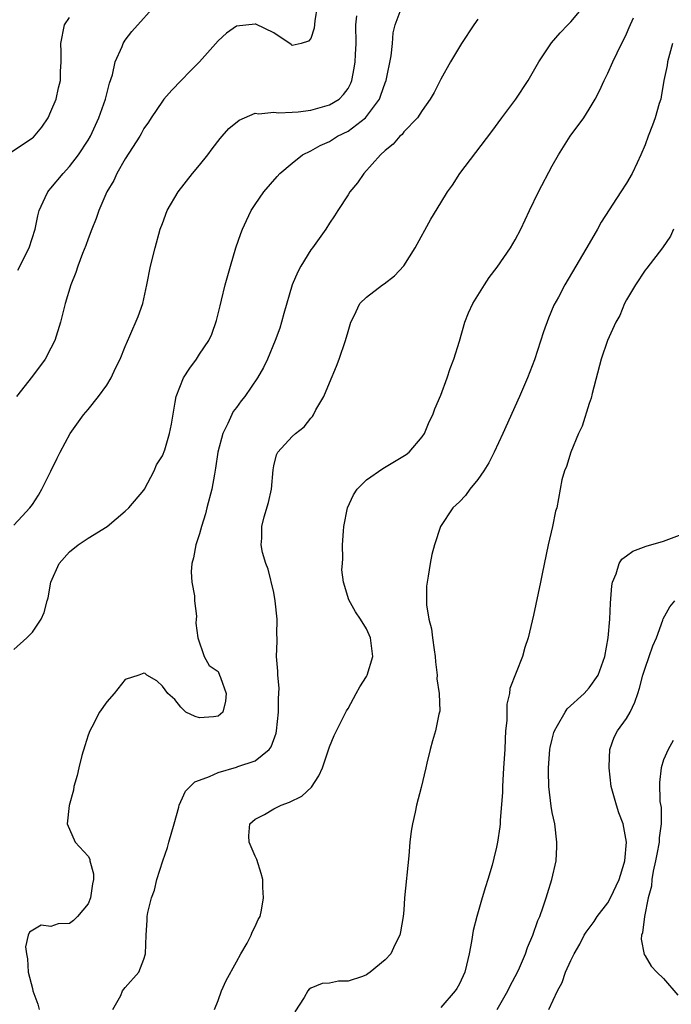
# Model space of a CAD drawing. Units: inches. Extents: x 2626171 to 2628000, y 1452000 to 1455000.
# Drawn here: x 2626796 to 2626866, y 1452546 to 1452652 of the extents above; entities that cross this region are included whole.
import ezdxf

# ---------------------------------------------------------------- set-up
doc = ezdxf.new("R2010")
doc.units = ezdxf.units.IN
doc.header["$MEASUREMENT"] = 0
doc.layers.add('LD26251452_2ft', color=202, linetype='Continuous')

msp = doc.modelspace()

# ---------------------------------------------------------------- linework, layer by layer
at = {"layer": 'LD26251452_2ft'}
for points, elevation in [([(2626795.42, 1452624.58), (2626796.64, 1452627), (2626797.28, 1452629), (2626797.57, 1452630.43), (2626797.74, 1452631), (2626798.39, 1452632.39), (2626798.65, 1452633), (2626798.8, 1452633.2), (2626799, 1452633.4), (2626800.31, 1452635), (2626801, 1452635.73), (2626801.98, 1452637), (2626803, 1452638.57), (2626803.25, 1452639), (2626804.16, 1452641), (2626804.86, 1452643), (2626805.29, 1452644.71), (2626805.61, 1452645.61), (2626805.93, 1452647), (2626806.67, 1452648.67), (2626806.78, 1452649), (2626807, 1452649.36), (2626807.71, 1452650.29), (2626810.55, 1452653.45)], 10248), ([(2626805.68, 1452545), (2626806.51, 1452546.51), (2626806.72, 1452547), (2626807, 1452547.38), (2626808.45, 1452549), (2626809, 1452550.41), (2626809.17, 1452551), (2626809.24, 1452553), (2626809.37, 1452554.63), (2626809.37, 1452555), (2626809.44, 1452555.44), (2626809.82, 1452557), (2626810.14, 1452557.86), (2626810.42, 1452559), (2626811.04, 1452561), (2626811.56, 1452562.44), (2626811.69, 1452563), (2626812.28, 1452565), (2626812.76, 1452566.76), (2626812.82, 1452567), (2626813, 1452567.38), (2626813.49, 1452568.51), (2626814.49, 1452569.51), (2626815, 1452569.68), (2626816.07, 1452570.07), (2626817, 1452570.52), (2626819, 1452571.08), (2626819.14, 1452571.14), (2626821, 1452571.78), (2626822.5, 1452573), (2626822.73, 1452573.27), (2626823.25, 1452574.75), (2626823.29, 1452575), (2626823.51, 1452577), (2626823.51, 1452578.49), (2626823.57, 1452579.57), (2626823.43, 1452581), (2626823.43, 1452581.43), (2626823.31, 1452583), (2626823.36, 1452584.64), (2626823.35, 1452585), (2626823.32, 1452585.32), (2626823.36, 1452587), (2626823.17, 1452589), (2626823, 1452589.88), (2626822.39, 1452592.39), (2626822.14, 1452593), (2626821.8, 1452594.2), (2626821.66, 1452595), (2626821.72, 1452595.72), (2626821.7, 1452597), (2626821.98, 1452598.02), (2626822.43, 1452599.57), (2626822.76, 1452601), (2626822.92, 1452603.08), (2626823, 1452603.51), (2626823.29, 1452604.71), (2626823.44, 1452605), (2626825, 1452606.67), (2626825.33, 1452607), (2626826.28, 1452607.73), (2626827, 1452608.66), (2626827.16, 1452608.84), (2626827.27, 1452609), (2626827.55, 1452609.55), (2626828.4, 1452611), (2626829, 1452612.47), (2626829.76, 1452614.24), (2626830.05, 1452615), (2626830.74, 1452617), (2626831, 1452617.99), (2626831.32, 1452619), (2626831.67, 1452619.67), (2626832.29, 1452621), (2626833, 1452621.69), (2626834.71, 1452623), (2626834.89, 1452623.11), (2626836.01, 1452623.99), (2626837, 1452625.04), (2626838.25, 1452627), (2626839.94, 1452630.06), (2626841, 1452631.85), (2626841.73, 1452633), (2626842.26, 1452633.74), (2626843.05, 1452635), (2626846.49, 1452639.51), (2626847.57, 1452641), (2626849.09, 1452643), (2626850.41, 1452645), (2626851.56, 1452647), (2626852.93, 1452649.07), (2626853.86, 1452650.14), (2626854.69, 1452651), (2626855, 1452651.3), (2626856.69, 1452653.31)], 10238), ([(2626795, 1452583.75), (2626796.41, 1452585), (2626797, 1452585.63), (2626797.93, 1452587), (2626798.26, 1452587.74), (2626798.57, 1452589), (2626798.68, 1452589.32), (2626798.97, 1452591), (2626799.87, 1452593), (2626801, 1452594.27), (2626801.91, 1452595), (2626803, 1452595.75), (2626805.07, 1452597), (2626807, 1452598.64), (2626807.38, 1452599), (2626809, 1452600.91), (2626809.06, 1452601), (2626810.11, 1452603), (2626810.38, 1452603.62), (2626811, 1452604.59), (2626811.25, 1452605.25), (2626811.78, 1452607), (2626811.99, 1452607.99), (2626812.37, 1452610.37), (2626812.49, 1452611), (2626813.27, 1452613), (2626813.95, 1452614.05), (2626814.66, 1452615), (2626815, 1452615.53), (2626816.02, 1452617), (2626816.32, 1452617.68), (2626816.84, 1452619.16), (2626817.24, 1452620.76), (2626817.36, 1452621.36), (2626817.78, 1452623), (2626818.33, 1452625), (2626818.93, 1452627), (2626819.46, 1452628.54), (2626819.65, 1452629), (2626820.08, 1452629.92), (2626820.57, 1452631), (2626821, 1452631.67), (2626821.92, 1452633), (2626823.35, 1452634.65), (2626823.67, 1452635), (2626825, 1452636.11), (2626826.1, 1452637), (2626827, 1452637.42), (2626828, 1452638), (2626829, 1452638.44), (2626829.88, 1452639), (2626831, 1452639.55), (2626832.89, 1452641), (2626833, 1452641.11), (2626834.38, 1452643), (2626834.55, 1452643.44), (2626835, 1452644.75), (2626835.1, 1452645), (2626835.65, 1452647.65), (2626835.79, 1452649), (2626835.87, 1452650.13), (2626836.09, 1452651), (2626836.73, 1452652.73)], 10242), ([(2626827.68, 1452653), (2626827.43, 1452651.43), (2626827.35, 1452650.65), (2626827, 1452649.51), (2626826.75, 1452649.25), (2626825.94, 1452649), (2626825, 1452648.77), (2626824.88, 1452648.88), (2626823, 1452650.15), (2626821.06, 1452651.06), (2626821, 1452651.07), (2626819, 1452650.86), (2626817.9, 1452650.1), (2626817, 1452649.27), (2626815, 1452647.01), (2626814.01, 1452645.99), (2626813.02, 1452645), (2626812.03, 1452643.97), (2626811.16, 1452643), (2626811, 1452642.79), (2626809.8, 1452641), (2626809.49, 1452640.51), (2626809, 1452639.82), (2626808.73, 1452639.27), (2626808.56, 1452639), (2626807, 1452636.56), (2626806.11, 1452635), (2626805.76, 1452634.24), (2626805.02, 1452633), (2626804.15, 1452631), (2626803.86, 1452630.14), (2626803.4, 1452629), (2626803, 1452627.96), (2626802.75, 1452627.25), (2626802.39, 1452626.39), (2626801.89, 1452625), (2626801.68, 1452624.32), (2626801.12, 1452623), (2626800.52, 1452621), (2626800.03, 1452619), (2626799.41, 1452617), (2626799, 1452616.17), (2626798.38, 1452615), (2626797, 1452613.16), (2626795.28, 1452611)], 10246), ([(2626794.71, 1452637.29), (2626797, 1452638.82), (2626797.1, 1452638.9), (2626798.02, 1452639.98), (2626798.69, 1452641), (2626799, 1452641.67), (2626799.57, 1452643), (2626799.8, 1452644.2), (2626800.03, 1452645), (2626800.02, 1452645.98), (2626800.09, 1452647), (2626800.1, 1452648.1), (2626800.05, 1452649), (2626800.47, 1452651), (2626801, 1452651.77)], 10250), ([(2626795, 1452597.14), (2626795.88, 1452598.12), (2626796.72, 1452599), (2626797, 1452599.37), (2626797.64, 1452600.36), (2626798.03, 1452601), (2626799, 1452602.94), (2626799.65, 1452604.35), (2626799.98, 1452605), (2626801.05, 1452607), (2626802.5, 1452609), (2626803, 1452609.57), (2626804.13, 1452611), (2626805, 1452612.22), (2626805.47, 1452613), (2626805.95, 1452614.05), (2626806.45, 1452615), (2626807, 1452616.37), (2626807.5, 1452617.5), (2626808.39, 1452619.61), (2626808.88, 1452621), (2626809.32, 1452623), (2626809.72, 1452625), (2626810.23, 1452627), (2626810.78, 1452629), (2626811, 1452629.62), (2626811.53, 1452631), (2626812.69, 1452633), (2626814.25, 1452635), (2626815, 1452635.88), (2626815.88, 1452637), (2626816.35, 1452637.65), (2626817.23, 1452638.77), (2626817.46, 1452639), (2626818.17, 1452639.83), (2626819.27, 1452640.73), (2626821, 1452641.47), (2626821.4, 1452641.4), (2626823, 1452641.61), (2626823.52, 1452641.52), (2626825, 1452641.61), (2626825.63, 1452641.63), (2626827, 1452641.8), (2626829, 1452642.37), (2626830.05, 1452643), (2626830.52, 1452643.48), (2626831, 1452644.15), (2626831.29, 1452644.71), (2626831.41, 1452645), (2626831.67, 1452646.33), (2626831.77, 1452647), (2626831.79, 1452647.79), (2626831.88, 1452649), (2626831.86, 1452651), (2626831.96, 1452651.96)], 10244), ([(2626845, 1452651.62), (2626844.55, 1452651), (2626843.24, 1452649), (2626842.03, 1452647), (2626841, 1452645.15), (2626840.28, 1452643.72), (2626839.87, 1452643), (2626839, 1452641.77), (2626838.49, 1452641), (2626837, 1452639.47), (2626836.82, 1452639.18), (2626836.58, 1452639), (2626835.87, 1452638.13), (2626835, 1452637.46), (2626834.5, 1452637), (2626832.69, 1452635), (2626832.02, 1452633.98), (2626831.21, 1452633), (2626831, 1452632.7), (2626829.89, 1452631), (2626829.56, 1452630.44), (2626829, 1452629.66), (2626828.6, 1452629), (2626827.19, 1452627), (2626827, 1452626.76), (2626825.9, 1452625), (2626825.59, 1452624.42), (2626824.98, 1452623), (2626824.08, 1452619.92), (2626823.85, 1452619), (2626823.65, 1452618.35), (2626823.16, 1452617), (2626822.31, 1452615), (2626821.9, 1452614.1), (2626821.25, 1452613), (2626819.9, 1452611), (2626819.5, 1452610.5), (2626819, 1452609.81), (2626818.64, 1452609.36), (2626818.07, 1452608.07), (2626817.52, 1452607), (2626816.97, 1452605), (2626816.74, 1452603.26), (2626816.61, 1452602.61), (2626816.34, 1452601), (2626815.79, 1452599), (2626815.63, 1452598.37), (2626815.21, 1452597), (2626815, 1452596.19), (2626814.6, 1452595), (2626814.36, 1452593.63), (2626814.17, 1452593), (2626814.1, 1452592.1), (2626814.19, 1452591), (2626814.46, 1452589.54), (2626814.46, 1452589), (2626814.67, 1452587.33), (2626814.65, 1452587), (2626814.6, 1452586.6), (2626814.83, 1452585), (2626815.5, 1452583), (2626816.04, 1452582.04), (2626817, 1452581.37), (2626817.17, 1452581), (2626817.27, 1452580.73), (2626817.89, 1452579), (2626817.8, 1452578.2), (2626817.5, 1452577), (2626817, 1452576.58), (2626816.51, 1452576.51), (2626815, 1452576.38), (2626814.52, 1452576.52), (2626813.53, 1452577), (2626813, 1452577.53), (2626812.36, 1452578.36), (2626811.6, 1452579), (2626811, 1452579.81), (2626810.39, 1452580.39), (2626809.31, 1452581), (2626809.15, 1452581.15), (2626809, 1452581.19), (2626808.47, 1452581), (2626807, 1452580.52), (2626805.8, 1452579), (2626805, 1452578.11), (2626804.23, 1452577), (2626803.4, 1452575.4), (2626803.18, 1452575), (2626803, 1452574.51), (2626802.63, 1452573.37), (2626802.33, 1452572.33), (2626801.99, 1452571), (2626801.83, 1452570.17), (2626801.47, 1452569), (2626801.41, 1452568.59), (2626800.96, 1452566.96), (2626800.74, 1452565), (2626801.62, 1452563), (2626803, 1452561.49), (2626803.19, 1452561.19), (2626803.2, 1452561), (2626803.59, 1452559.59), (2626803.57, 1452559), (2626803.48, 1452558.52), (2626803.26, 1452557), (2626803, 1452556.36), (2626801.84, 1452555), (2626801.41, 1452554.59), (2626801, 1452554.26), (2626799.78, 1452554.22), (2626799, 1452553.92), (2626797.93, 1452554.07), (2626796.69, 1452553.31), (2626796.55, 1452553), (2626796.25, 1452551.75), (2626796.35, 1452551), (2626796.46, 1452550.46), (2626796.54, 1452549), (2626797, 1452547.26), (2626797.05, 1452547), (2626797.58, 1452545.58), (2626797.72, 1452545)], 10240), ([(2626816.63, 1452545), (2626817, 1452545.96), (2626817.37, 1452547), (2626817.89, 1452548.11), (2626819, 1452550.14), (2626819.46, 1452551), (2626820.14, 1452552.14), (2626820.57, 1452553), (2626820.68, 1452553.32), (2626821, 1452553.92), (2626821.33, 1452554.67), (2626821.53, 1452555), (2626821.68, 1452555.68), (2626821.91, 1452557), (2626821.84, 1452558.16), (2626821.81, 1452559), (2626821.64, 1452559.64), (2626821.16, 1452561.16), (2626821, 1452561.5), (2626820.36, 1452563), (2626820.31, 1452563.69), (2626820.42, 1452565), (2626821, 1452565.47), (2626821.99, 1452565.99), (2626823, 1452566.59), (2626823.8, 1452567), (2626824.7, 1452567.3), (2626826.03, 1452567.97), (2626827.07, 1452568.93), (2626827.86, 1452570.14), (2626828.26, 1452571), (2626829, 1452573.26), (2626829.5, 1452574.5), (2626830.85, 1452577.15), (2626831, 1452577.4), (2626831.89, 1452579), (2626832.27, 1452579.73), (2626833, 1452580.85), (2626833.08, 1452581), (2626833.67, 1452583), (2626833.41, 1452585), (2626833, 1452585.96), (2626832.36, 1452587), (2626831.8, 1452587.8), (2626831.09, 1452589.09), (2626830.52, 1452591), (2626830.33, 1452592.33), (2626830.39, 1452593), (2626830.46, 1452593.54), (2626830.41, 1452595), (2626830.5, 1452596.5), (2626830.56, 1452597), (2626830.95, 1452599), (2626831.6, 1452600.4), (2626831.99, 1452601), (2626833, 1452602.03), (2626834.76, 1452603.24), (2626836.02, 1452603.98), (2626837.25, 1452604.75), (2626837.59, 1452605), (2626839, 1452606.65), (2626839.24, 1452607), (2626839.75, 1452608.25), (2626840.13, 1452609), (2626840.35, 1452609.65), (2626841, 1452611.13), (2626841.68, 1452613), (2626842, 1452614), (2626842.41, 1452615), (2626843, 1452616.93), (2626843.57, 1452619), (2626843.99, 1452619.99), (2626844.45, 1452621), (2626845, 1452621.84), (2626845.7, 1452623), (2626846.22, 1452623.78), (2626847.08, 1452624.92), (2626848.49, 1452627), (2626849, 1452627.84), (2626849.63, 1452629), (2626850.56, 1452631), (2626851.53, 1452633), (2626853, 1452635.81), (2626853.68, 1452637), (2626854.95, 1452639), (2626856.4, 1452641), (2626857, 1452641.92), (2626857.64, 1452643), (2626858.11, 1452643.89), (2626858.6, 1452645), (2626859, 1452645.79), (2626859.53, 1452647), (2626859.99, 1452647.99), (2626861, 1452650.03), (2626861.31, 1452650.69), (2626861.76, 1452651.76)], 10236), ([(2626865.97, 1452649), (2626865.41, 1452647), (2626865.37, 1452646.63), (2626865.03, 1452645), (2626864.75, 1452643.25), (2626864.69, 1452643), (2626864.54, 1452642.54), (2626864.1, 1452641), (2626863.82, 1452640.18), (2626863.34, 1452639), (2626863, 1452638.06), (2626862.56, 1452637), (2626862.15, 1452636.15), (2626861.63, 1452635), (2626861, 1452633.95), (2626860.39, 1452633), (2626858.26, 1452629.74), (2626857.88, 1452629), (2626857, 1452627.44), (2626855.53, 1452625), (2626854.36, 1452623), (2626853.68, 1452621.68), (2626853.19, 1452620.81), (2626852.59, 1452619.41), (2626852.05, 1452617.95), (2626851.08, 1452614.92), (2626850.35, 1452613), (2626849.49, 1452611), (2626847.69, 1452607), (2626846.76, 1452605), (2626846.16, 1452603.84), (2626845.64, 1452603), (2626845, 1452602.06), (2626844.14, 1452601), (2626843.66, 1452600.34), (2626843, 1452599.66), (2626842.31, 1452599), (2626840.96, 1452597), (2626840.31, 1452595), (2626840.04, 1452593.96), (2626839.85, 1452593), (2626839.65, 1452591.65), (2626839.52, 1452591), (2626839.45, 1452590.55), (2626839.45, 1452588.55), (2626839.7, 1452587), (2626839.99, 1452585.99), (2626840.09, 1452585), (2626840.27, 1452583.73), (2626840.4, 1452583), (2626840.42, 1452582.42), (2626840.62, 1452581), (2626840.58, 1452580.58), (2626840.81, 1452579), (2626840.88, 1452577.12), (2626840.79, 1452576.79), (2626840.43, 1452575), (2626840.1, 1452573.9), (2626839.84, 1452573), (2626839.51, 1452571.51), (2626839.37, 1452571), (2626838.89, 1452568.89), (2626838.39, 1452567), (2626838.25, 1452566.25), (2626837.94, 1452565), (2626837.81, 1452564.19), (2626837.66, 1452563), (2626837.54, 1452561.54), (2626837.09, 1452557), (2626837, 1452555.68), (2626836.93, 1452555), (2626836.64, 1452553.36), (2626836.6, 1452553), (2626836.04, 1452551.96), (2626835.63, 1452551), (2626835, 1452550.33), (2626833.4, 1452549), (2626833.15, 1452548.85), (2626833, 1452548.74), (2626832.55, 1452548.55), (2626831, 1452548.03), (2626829.97, 1452548.03), (2626829, 1452547.82), (2626828.21, 1452547.79), (2626827, 1452547.31), (2626826.83, 1452547.17), (2626826.68, 1452547), (2626826.27, 1452546.27), (2626825.26, 1452544.74)], 10234), ([(2626866.06, 1452629), (2626865.76, 1452628.24), (2626864.9, 1452627), (2626863.21, 1452624.79), (2626863, 1452624.57), (2626861.97, 1452623), (2626861, 1452621.4), (2626860.8, 1452621), (2626860.29, 1452619.71), (2626859.87, 1452619), (2626858.95, 1452617), (2626858.26, 1452615), (2626857.29, 1452611.29), (2626857.2, 1452610.8), (2626857, 1452610.23), (2626856.22, 1452607.78), (2626855.85, 1452607), (2626855, 1452605), (2626854.54, 1452603.46), (2626854.32, 1452603), (2626854.03, 1452602.03), (2626853.5, 1452599), (2626853.36, 1452598.64), (2626853.04, 1452597), (2626852.56, 1452595), (2626851.91, 1452591.91), (2626851.74, 1452591), (2626851, 1452587.46), (2626850.4, 1452585), (2626850.05, 1452583.95), (2626849.79, 1452583), (2626848.44, 1452579.56), (2626848.4, 1452579), (2626848.12, 1452577.88), (2626848.1, 1452576.1), (2626847.98, 1452575), (2626847.92, 1452574.08), (2626847.88, 1452573), (2626847.77, 1452571), (2626847.68, 1452569.68), (2626847.66, 1452569), (2626847.66, 1452568.34), (2626847.38, 1452565.38), (2626847.38, 1452565), (2626847.35, 1452564.65), (2626847.11, 1452563), (2626847, 1452562.48), (2626846.7, 1452561.3), (2626846.52, 1452560.52), (2626846.07, 1452559), (2626845.8, 1452558.2), (2626845.47, 1452557), (2626844.87, 1452555), (2626844.49, 1452553.51), (2626844.3, 1452552.3), (2626844.06, 1452551), (2626843.77, 1452549.77), (2626843.57, 1452549), (2626843, 1452547.76), (2626842.73, 1452547.27), (2626842.54, 1452547), (2626841, 1452545.22)], 10232), ([(2626847.06, 1452545), (2626848.21, 1452547), (2626848.46, 1452547.54), (2626849.26, 1452549), (2626849.48, 1452549.48), (2626850.13, 1452551), (2626850.34, 1452551.66), (2626850.93, 1452553), (2626851.44, 1452554.56), (2626851.65, 1452555), (2626852.04, 1452556.04), (2626852.36, 1452557), (2626852.5, 1452557.5), (2626852.97, 1452559), (2626853.43, 1452561), (2626853.5, 1452562.5), (2626853.5, 1452563), (2626853.28, 1452565), (2626853, 1452566.21), (2626852.89, 1452566.89), (2626852.63, 1452569), (2626852.6, 1452570.6), (2626852.61, 1452571), (2626852.76, 1452573), (2626852.79, 1452573.21), (2626853, 1452574.1), (2626853.19, 1452574.81), (2626853.23, 1452575), (2626853.57, 1452575.57), (2626854.39, 1452577), (2626854.63, 1452577.37), (2626856.44, 1452579), (2626857, 1452579.64), (2626857.96, 1452581), (2626858.66, 1452583), (2626859.04, 1452585), (2626859.2, 1452587), (2626859.27, 1452588.73), (2626859.41, 1452590.59), (2626859.49, 1452591), (2626859.89, 1452591.89), (2626860.21, 1452593), (2626860.52, 1452593.49), (2626861, 1452593.82), (2626861.68, 1452594.32), (2626863.13, 1452594.87), (2626865, 1452595.41), (2626867, 1452596.15)], 10230), ([(2626852.65, 1452545), (2626853.57, 1452547), (2626854.09, 1452547.91), (2626854.44, 1452549), (2626855, 1452550.26), (2626855.36, 1452551), (2626855.96, 1452552.04), (2626856.46, 1452553), (2626856.67, 1452553.33), (2626857, 1452553.74), (2626857.53, 1452554.47), (2626857.86, 1452555), (2626859, 1452556.49), (2626859.29, 1452557), (2626860.21, 1452559), (2626860.76, 1452560.76), (2626860.82, 1452561), (2626861.02, 1452563), (2626860.63, 1452565), (2626860.18, 1452566.18), (2626859.92, 1452567), (2626859.37, 1452569), (2626859.12, 1452571), (2626859.14, 1452571.14), (2626859.22, 1452573), (2626859.68, 1452574.32), (2626860.03, 1452575), (2626861, 1452576.31), (2626861.39, 1452577), (2626861.91, 1452578.09), (2626862.23, 1452579), (2626862.41, 1452579.59), (2626862.78, 1452581), (2626863, 1452581.75), (2626863.44, 1452583), (2626863.86, 1452584.13), (2626864.22, 1452585), (2626864.91, 1452586.91), (2626864.95, 1452587.05), (2626865.66, 1452588.34), (2626866.22, 1452589)], 10228), ([(2626866.05, 1452573.95), (2626865.49, 1452573), (2626865, 1452571.88), (2626864.75, 1452571), (2626864.56, 1452569.44), (2626864.61, 1452567.39), (2626864.75, 1452566.75), (2626864.73, 1452565), (2626864.52, 1452563.48), (2626864.52, 1452563), (2626864.27, 1452561.73), (2626864.14, 1452561), (2626863.87, 1452559.87), (2626863.74, 1452559), (2626863.71, 1452558.29), (2626863.35, 1452557), (2626862.94, 1452555), (2626862.74, 1452553.26), (2626862.62, 1452553), (2626862.57, 1452552.57), (2626862.9, 1452550.9), (2626863, 1452550.78), (2626863.67, 1452549.67), (2626864.26, 1452549), (2626865, 1452548.34), (2626866.53, 1452546.53)], 10226)]:
    msp.add_lwpolyline(points, dxfattribs=dict(at, elevation=elevation))

doc.saveas('drawing.dxf')
